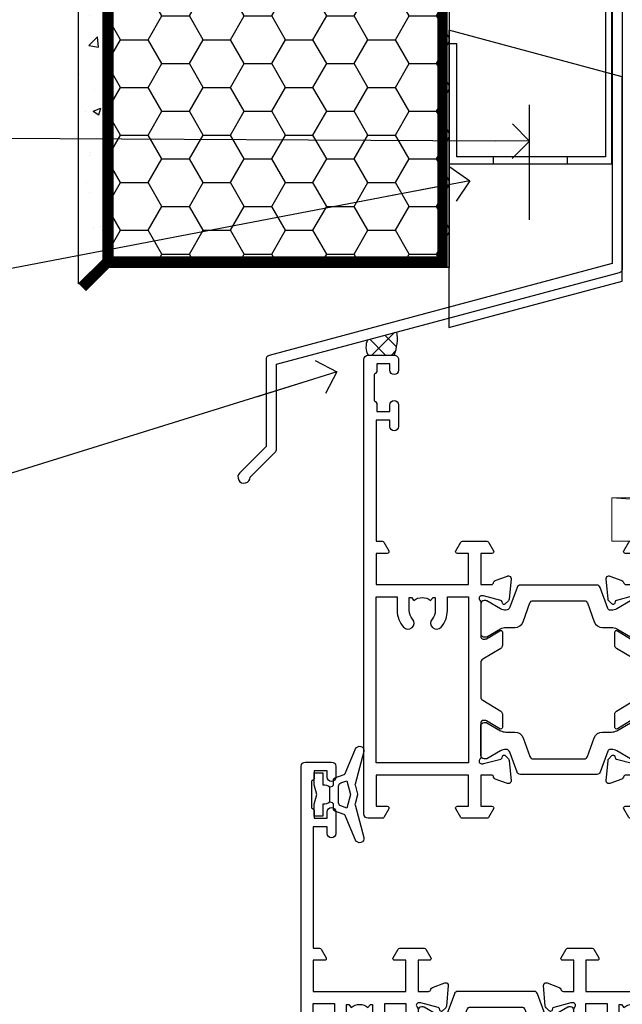
# Model space of a CAD drawing. Units: millimetres. Extents: x 1380 to 9766, y 811 to 2193.
# Drawn here: x 5122 to 5192, y 1555 to 1669 of the extents above; entities that cross this region are included whole.
import ezdxf
from ezdxf import colors
from ezdxf.entities.mleader import LeaderData, LeaderLine
from ezdxf.math import Vec2, Vec3

# ---------------------------------------------------------------- set-up
doc = ezdxf.new("R2010")
doc.units = ezdxf.units.MM
doc.linetypes.add('Dashed', pattern=[564.4444465637206, 282.2222232818604, -282.2222232818602])
doc.layers.add('Aluminium Systems Ltd Joinery Detail', color=7, linetype='Continuous')
doc.layers.add('Aluminium Systems Ltd Notes', color=7, linetype='Continuous')
doc.styles.get("Standard").update_dxf_attribs({"font": 'arial.ttf'})

# ---------------------------------------------------------------- blocks, each defined once
blk = doc.blocks.new('FLASHING END CAP')
at = {"color": 0}
blk.add_lwpolyline([(-18.54054891449641, -6.422487521775963), (1.495495225277409, -1.0538456750092), (1.495495225277409, 22.55905363656922), (-18.54054891449641, 27.92769548333592)], close=True, dxfattribs=at)
blk = doc.blocks.new('CAVITY CLOSER')
at = {"layer": 'Aluminium Systems Ltd Joinery Detail', "color": 0}
blk.add_line((-9.538543492707504, 6.781304775488707), (-9.538543492707504, -6.489108031060141), dxfattribs=at)
blk.add_lwpolyline([(-4.547473508864641e-13, 23.52338713960307), (-0.7233468181043463, 23.52506711623914), (-0.7233468181043463, 0.7843317447677691), (-17.93291419336629, 0.7843317447677691), (-17.93291419336629, 13.84475821493129), (-18.836044139774, 13.84475821493129), (-18.836044139774, 0), (0, 0), (-4.547473508864641e-13, 23.52338713960307)], dxfattribs=at)
blk.add_lwpolyline([(-5.115630226071517, 0.7843317447677691), (-13.72041391370249, 0.7843317447677691), (-13.72041391370249, 0), (-5.115630226071517, 0)], close=True, dxfattribs=at)
blk = doc.blocks.new('J340-32186')
at = {"flags": 128}
blk.add_lwpolyline([(3.247665940288683, 14.27479351052079), (3.247665940288797, 4.237615433949982), (0.205025253169409, 1.194974746830537, 1.488371740198598), (1.399963552106995, 0.6928567709205543), (4.301219330881948, 3.594112549695422, 0.1989123673796601), (4.447665940288672, 3.947665940288699), (4.447665940288615, 13.73766461893558), (44.07620219637282, 24.3560989059808, 0.3394542588633702), (44.44679267382161, 24.83906181912533), (44.44679267382161, 88.8553983251358, 0.9999999999999999), (43.2467926738215, 88.8553983251358), (43.24679267382156, 84.45539832513582), (43.64679267382159, 84.05539832513578), (43.64679267382165, 77.85539832513582), (43.24679267382156, 77.45539832513585), (43.24679267382156, 25.37619071071056), (3.618256417737412, 14.75775642366533, 0.3394542588633703)], format="xyb", close=True, dxfattribs=at)
blk = doc.blocks.new('EIFS Recessed CC Head ThermaColour')
at = {"layer": 'Aluminium Systems Ltd Joinery Detail'}
h = blk.add_hatch(dxfattribs=at)
h.set_pattern_fill('AR-CONC', color=256, scale=0.05)
h.set_pattern_definition([(49.99999999999999, (0, 0), (9.1092334498002, -0.7969542769451543), [0.9525000000000001, -10.4775]), (355, (0, 0), (-1.762171071248467, 9.552842261951758), [0.762, -8.3820292085]), (100.4514447, (0.759100349999926, -0.0664126749998104), (7.347062354517664, 8.755887595609755), [0.8095004399999993, -8.904512229999987]), (46.18420000000001, (0, 2.539999999999964), (13.5539520446065, -2.102116396636358), [1.42875, -15.71625]), (96.63555760999992, (1.129494999999906, 2.364824999999655), (11.87020670257515, 12.37130622988608), [1.214251157, -13.356780408]), (351.1841511700001, (0, 2.539999999999964), (11.87020670324885, 12.37130622927663), [1.1429983535, -12.572986596]), (21, (1.269999999999982, 1.904999999999745), (7.580719563456625, -5.11325990935438), [0.9525000000000001, -10.4775]), (326.0000000000001, (1.269999999999982, 1.904999999999745), (3.090101417382354, 9.209398306115963), [0.762, -8.382]), (71.45144499999999, (1.901726629999985, 1.478895004999686), (10.67082096393581, 4.096138444295263), [0.8095004400000001, -8.90449688]), (37.50000000000001, (0, 0), (0.1544301625295909, 4.227751943657656), [0, -8.2804, 0, -8.509, 0, -8.41375]), (7.499999999999999, (0, 0), (3.340983125515288, 5.009028740905975), [0, -4.8514, 0, -8.0899, 0, -3.20675]), (327.5, (-2.832100000000082, 0), (6.77952975834357, -0.2864371996336729), [0, -3.175, 0, -9.906, 0, -13.1445]), (317.5, (-4.102100000000064, 0), (7.406459069300903, 1.271324551666651), [0, -4.1275, 0, -6.578600000000001, 0, -9.3345])])
h.paths.add_polyline_path([(-154.5227358822865, 40.67765043298823), (-151.7048391138503, 43.48386237781597), (-151.7048391138503, 138.9509859026248), (-154.5227358822865, 138.9509859026248)])
h = blk.add_hatch(dxfattribs=at)
h.set_pattern_fill('HONEY', color=256)
h.set_pattern_definition([(0, (0, 0), (4.7625, 2.749630645), [3.175, -6.35]), (120, (0, 0), (-4.762499989594191, 2.749630663023391), [3.174999999999996, -6.349999999999992]), (59.99999999999999, (0, 0), (1.040580910327549e-08, 5.499261308023389), [-6.35, 3.175])])
h.paths.add_polyline_path([(-151.7048391138503, 43.48386237781597), (-151.7048391138503, 42.55383775406244), (-111.7048391138503, 42.55383775406244), (-111.7048391138503, 138.9509859026248), (-151.7048391138503, 138.9509859026248)])
h = blk.add_hatch(dxfattribs=at)
h.set_pattern_fill('ANSI37', color=256, scale=0.5)
h.set_pattern_definition([(45, (-1683.645621325822, -5616.429147154637), (-1.122532015133644, 1.122532015133644), []), (135, (-1683.645621325822, -5616.429147154637), (-1.122532015133644, -1.122532015133644), [])])
h.paths.add_polyline_path([(-117.7454450147666, 35.10124880258536), (-121.1417440836174, 34.19121320983231, 0.2461229879472518), (-121.0607070577023, 32.42518746333462), (-118.060707438271, 32.42518746333462, 0.1327609539598016)])
blk.add_line((-111.7048391138503, 87.6666724179322), (-111.7048391138503, 42.55383775406244), dxfattribs=at)
for points in [[(-151.7048391138503, 138.9509859026248), (-151.7048391138503, 43.48386237781597), (-154.5227358822865, 40.67765043298823), (-154.5227358822865, 138.9509859026248)], [(-111.7048391138503, 138.9509859026248), (-111.7048391138503, 42.55383775406244), (-151.7048391138503, 42.55383775406244), (-151.7048391138503, 138.9509859026248)]]:
    blk.add_lwpolyline(points, dxfattribs=at)
at = {"layer": 'Aluminium Systems Ltd Joinery Detail', "const_width": 1.2}
for points in [[(-112.4665708802656, 77.33798354486044), (-112.4665708802656, 43.24693698913143), (-151.0928303783865, 43.24304551777368), (-151.0928303783865, 84.15343857600692)], [(-151.0928303783865, 43.24304551777368), (-154.0928303783865, 40.24304551777368)]]:
    blk.add_lwpolyline(points, dxfattribs=at)
at = {"layer": 'Aluminium Systems Ltd Joinery Detail'}
for centre, radius, start, end in [((-119.4160456762449, 33.3855276162376, 1.000000000000014), 1.904511556524314, 154.9733012554112, 210.2812369511357), ((-122.8535048344575, 34.34642005641126, 1.000000000000014), 5.163529951263198, 338.1562093683011, 8.405884849696513)]:
    blk.add_arc(centre, radius, start, end, dxfattribs=at)
at = {"layer": 'Aluminium Systems Ltd Joinery Detail', "linetype": 'Dashed'}
blk.add_blockref('J340-32186', (-136.1155613636654, 17.63307484000052, 1.000000000000014), dxfattribs=at)
at = {"layer": 'Aluminium Systems Ltd Joinery Detail'}
for name, p in [('CAVITY CLOSER', (-92.90642019764869, 54.53929124087972)), ('FLASHING END CAP', (-93.20191542292628, 42.02503389788853))]:
    blk.add_blockref(name, p, dxfattribs=at)
blk = doc.blocks.new('_Open90')
at = {"color": 0, "linetype": 'ByBlock', "lineweight": -2}
for p, q in [((-0.5, 0.5), (0, 0)), ((0, 0), (-2.439666651745029, 0)), ((0, 0), (-0.5, -0.5))]:
    blk.add_line(p, q, dxfattribs=at)
blk = doc.blocks.new('EIFS Recessed CC ThermaColour Liner 45mm')
at = {"layer": 'Aluminium Systems Ltd Joinery Detail', "lineweight": 5}
blk.add_line((-24.29562078165532, 5.500494018389873), (49.63578624790011, 0.4999999999990905), dxfattribs=at)
blk.add_lwpolyline([(-24.29562078165532, 5.500494018389873), (49.63578624789193, 5.500494018389873), (49.63578624790011, 0.4999999999990905), (-24.29562078165941, 0.4999999999990905)], close=True, dxfattribs=at)
blk = doc.blocks.new('U819-22026B')
at = {"flags": 128}
for points in [[(3.999999614432454, 1.749999983498128, 0.9999999999999999), (2.999999624433258, 1.749999983498128), (2.999999624433258, 0.9999999895007932), (1.499999639432644, 0.9999999895007932), (1.499999639432644, 1.749999983498128, 0.2982166195638371), (1.199999654441854, 2.208257543170475), (1.199999654441854, 5.291742381828954, 0.2982166195638372), (1.499999639432644, 5.749999941501301), (1.499999639432644, 6.499999935498636), (2.999999624433258, 6.499999935498636), (2.999999624433258, 5.749999941501301, 0.9999999999999999), (3.999999614432454, 5.749999941501301), (3.999999614432454, 8.249999919000402, 0.9999999999999999), (2.999999624433258, 8.249999919000402), (2.999999624433258, 7.499999924999429), (1.400000000001455, 7.499999924999429), (1.400000000001455, 21.49999929951809), (2.122649730810735, 21.49999929951991, 0.2679491924323497), (2.295854811567551, 21.59999929952028), (2.873205080757543, 22.59999929951846, 0.577350269190347), (2.700000000000728, 22.89999929951955), (1.400000000001455, 22.89999929951955), (1.400000000001455, 26.49999929951809), (12.10000000000036, 26.49999929951809), (12.10000000000036, 22.89999929951955), (10.79999999999927, 22.89999929951773, 0.5773502691913763), (10.62679491924428, 22.59999929952028), (11.20414518843427, 21.59999929951846, 0.2679491924316814), (11.37735026919108, 21.49999929951446), (14.22264973080928, 21.49999929951809, 0.2679491924299127), (14.3958548115661, 21.59999929952028), (14.97320508075609, 22.59999929951846, 0.577350269190347), (14.79999999999927, 22.89999929951955), (13.5, 22.89999929951955), (13.5, 26.49999929951809), (14.69994615404357, 26.49999929951809, -0.3596409721341835), (14.99455617495369, 26.25661144997866, 0.2638505493629378), (15.18656008831204, 26.03131602935173), (16.59739338831241, 25.51781472934999, 0.08748899999998105), (16.69999938831279, 25.49972252935186, 0.4142139999993529), (16.99999938831206, 25.79972252934931, 0.02182000000010608), (16.99885778831231, 25.82586922934934), (16.79190018831468, 28.19140542935202, 0.1763269999991768), (16.70517378831209, 28.37739072935074), (16.34142078831428, 28.74114382934931, 0.1989120000003661), (16.19999938831279, 28.79972252935113, 0.06554299999983494), (16.14823558831085, 28.79290762935125, 0.267949000000773), (16.00681418831118, 28.65148632935234), (15.96151478831052, 28.48242642934929, -0.2679489999991268), (15.82009338831267, 28.34100502934962), (13.83814938831347, 27.80994472935163, -0.06554300000019676), (13.76050368831238, 27.79972252935113), (13.59999938831425, 27.79972252935113, -0.6885010989222702), (13.39999965677453, 28.32332924286493, 0.2134221664345241), (13.5, 28.54693634749128), (13.5, 32.49972252935186, -0.4142135623748265), (13.79999999999927, 32.79972252935113), (14.02092518831341, 32.79972252935113, -0.1378519999996916), (14.17720808831291, 32.75579992934945), (15.69581083752928, 31.82900416034499, 0.5854977655329031), (15.99999938831024, 31.99972248357153), (15.99999938831206, 33.52760598914028, 0.2614335027645108), (15.80837648988017, 33.86904263559335), (13.73952863500563, 35.13165019948973, -0.2614335102528245), (13.5, 35.55844601486022), (13.5, 39.44155254498399, -0.2614335017954712), (13.73952862149054, 39.86834835210537), (15.80837648988199, 41.13095601415988, 0.2614335027635806), (15.99999938831024, 41.47239266061295), (15.99999938831206, 43.00027616618534, 0.5854977655307841), (15.69581083752746, 43.1709944894137), (14.17720808831473, 42.24419872040561, -0.1378519999998588), (14.02092518831159, 42.20027612040575), (13.80000000000109, 42.20027612040575, -0.4142135623748265), (13.5, 42.50027612040502), (13.5, 46.45306230226559, 0.2134221664334703), (13.39999965677634, 46.67666940688831, -0.6885010989222702), (13.59999938831243, 47.20027612040575), (13.76050368831238, 47.20027612040575, -0.06554300000019687), (13.83814938831165, 47.19005392040707), (15.82009338831267, 46.65899362040544, -0.2679489999991267), (15.96151478831234, 46.51757222040759), (16.00681418830936, 46.34851232040636, 0.267949000000773), (16.14823558831267, 46.20709102040563, 0.06554299999983505), (16.19999938831461, 46.20027612040757, 0.1989120000003659), (16.34142078831246, 46.25885482040756), (16.70517378831209, 46.62260792040432, 0.176326999999839), (16.79190018831287, 46.80859322040486), (16.99885778831231, 49.17412942040572, 0.02182000000010619), (16.99999938831388, 49.20027612040575, 0.4142139999993529), (16.69999938831279, 49.50027612040502, 0.087488999999981), (16.59739338831241, 49.48218392040506), (15.18656008831204, 48.96868262040879, 0.2638505493629378), (14.99455617495369, 48.74338719977639, -0.3596409721341835), (14.69994615404357, 48.49999935023878), (13.5, 48.49999935023878), (13.5, 52.09999935023731), (14.79999999999927, 52.09999935023731, 0.5773502691889307), (14.97320508075609, 52.39999935023658), (14.39585481156792, 53.39999935023476, 0.2679491924297155), (14.2226497308111, 53.49999935023513), (11.37735026919108, 53.49999935023877, 0.267949192431211), (11.20414518843245, 53.39999935023658), (10.62679491924246, 52.3999993502384, 0.5773502691889307), (10.79999999999927, 52.09999935023731), (12.10000000000036, 52.09999935023731), (12.10000000000036, 48.49999935023878), (1.400000000001455, 48.49999935023878), (1.400000000001455, 52.09999935023731), (2.700000000000728, 52.09999935023731, 0.5773502691889307), (2.873205080757543, 52.39999935023658), (2.295854811567551, 53.3999993502384, 0.2679491924316815), (2.122649730810735, 53.49999935023877), (0.5, 53.49999935023877, 0.414213562373095), (0, 52.99999935023877), (0, 0.5, 0.414213562373095), (0.5, 0), (3.499999619432856, 0, 0.4142135623736278), (3.999999614436092, 0.4999999949977791)], [(5.25, 27.999999299519), (5.491350553233133, 27.99999929951878), (5.785818585469315, 28.35093263484168, 0.363970234266729), (7.714181414530685, 28.35093263484077), (8.008649446766867, 27.99999929951878), (8.25, 27.999999299519), (8.25, 29.49999929951878, 0.1826758136779178), (7.875000000014552, 30.49215604115204, -0.9999999999998853), (8.925000000028376, 31.41816900000936, -0.1826758136778932), (9.650000000000546, 29.49999929951878), (9.650000000000546, 27.8999992995191), (12.10000000000036, 27.8999992995191), (12.10000000000036, 47.09999929951982), (1.400000000000546, 47.09999929951755), (1.400000000000546, 27.8999992995191), (3.850000000000364, 27.8999992995191), (3.850000000000364, 29.49999929951878, -0.1826758136778933), (4.574999999972533, 31.41816900000936, -0.9999999999999881), (5.624999999986358, 30.49215604115193, 0.1826758136779091), (5.25, 29.49999929951889)]]:
    blk.add_lwpolyline(points, format="xyb", close=True, dxfattribs=at)
blk = doc.blocks.new('U821-22081')
at = {"flags": 128}
for points in [[(13.49999976887844, 53.50000000867, 0.4142135623732282), (12.99999977387884, 53.00000001366995), (12.99999977387884, 51.7500000251696, 0.9999999999999999), (13.99999976387804, 51.7500000251696), (13.99999976387804, 52.50000001916966), (15.49999974887865, 52.50000001916966), (15.49999974887865, 51.7500000251696, 0.298216619563818), (15.79999973386944, 51.29174246549822), (15.79999973387035, 48.2082576268411, 0.2982166195643174), (15.49999974887865, 47.75000006716915), (15.49999974887865, 47.00000007317), (13.99999976387804, 47.00000007317), (13.99999976387895, 47.75000006716915, 0.9999999999999999), (12.99999977387884, 47.75000006716915), (12.99999977387884, 45.25000008967005, 0.9999999999999999), (13.99999976387804, 45.25000008967005), (13.99999976387986, 46.00000008367012), (15.59999938831166, 46.00000008367012), (15.59999938831166, 32.00000000000115), (14.87734965750056, 32.00000000000178, 0.26794919243118), (14.70414457674374, 31.90000000000164), (14.12679430755375, 30.90000000000124, 0.5773502691897185), (14.29999938831057, 30.60000000000146), (15.59999938831166, 30.60000000000197), (15.59999938831166, 27.00000000000115), (4.899999388310931, 27.00000000000115), (4.899999388310931, 30.60000000000151), (6.199999388312023, 30.60000000000146, 0.5773502691903124), (6.373204469068838, 30.9000000000013), (5.795854199878846, 31.90000000000073, 0.26794919243118), (5.62264911912203, 32.00000000000087), (2.777349657502015, 32.00000000000121, 0.2679491924315914), (2.604144576744289, 31.90000000000113), (2.026794307555207, 30.9000000000017, 0.5773502691917267), (2.199999388312023, 30.60000000000123), (3.499999388311295, 30.60000000000151), (3.499999388311295, 27.00000000000115), (2.300053234267722, 27.00000000000121, -0.3596409721346311), (2.005443213357609, 27.24338784954064, 0.2638505493614196), (1.81343929999926, 27.46868327016985), (0.4026059999988831, 27.98218457017016, 0.08748899999999951), (0.299999999998505, 28.00027677017006, 0.4142140000002013), (-7.673861546209082e-13, 27.70027677016994, 0.02182000000000434), (0.00114159999989738, 27.67413007016991), (0.2080991999993387, 25.30859387016996, 0.1763270000001615), (0.2948256000001095, 25.12260857017039), (0.6585785999988332, 24.75885547016988, 0.198912000000304), (0.799999999998505, 24.70027677016999, 0.06554299999991511), (0.8517637999986221, 24.70709167016942, 0.2679490000004526), (0.9931852000010224, 24.84851297016969), (1.038484599998952, 25.01757287016996, -0.2679489999992379), (1.179905999998624, 25.15899427016963), (3.161849999999646, 25.69005457017035, -0.0655429999999432), (3.239495699998912, 25.70027677016948), (3.399999999998869, 25.70027677016999, -0.6885010989219402), (3.599999731536769, 25.17667005665437, 0.2134221664339008), (3.499999388311295, 24.95306295202887), (3.499999388311295, 21.00027677017052, -0.4142135623731504), (3.199999388312023, 20.70027677017067), (2.979074199999701, 20.70027677017022, -0.1378519999999909), (2.822791299999295, 20.74419937017059), (1.304188550783834, 21.67099513917647, 0.5854977655306846), (0.9999999999992326, 21.50027681594993), (0.9999999999992326, 19.97239331037845, 0.2614335027637978), (1.19162289843112, 19.63095666392572), (3.260470756518004, 18.36834907670426, -0.2614335082430082), (3.499999388311295, 17.94155326329373), (3.499999388311295, 14.05844678388793, -0.2614335038051789), (3.260470763609334, 13.6316509748054), (1.19162289843112, 12.36904333607704, 0.2614335027639514), (0.9999999999992326, 12.02760668962385), (1.000000000000142, 10.49972318405237, 0.5854977655332144), (1.304188550784744, 10.32900486082549), (2.822791299998386, 11.25580062983217, -0.1378519999999684), (2.979074199999701, 11.29972322983168), (3.199999388312023, 11.29972322983203, -0.4142135623729841), (3.499999388311295, 10.9997232298327), (3.499999388311295, 7.046937048068926, 0.2134221665172716), (3.599999731536769, 6.823329943347531, -0.688501098921568), (3.399999999998869, 6.299723229832765), (3.239495699998912, 6.29972322983231, -0.06554300000026254), (3.161849999999646, 6.309945429831672), (1.179905999998624, 6.84100572983273, -0.2679489999989727), (1.038484599999862, 6.982427129832402), (0.9931852000001129, 7.151487029832666, 0.2679490000001032), (0.8517637999986221, 7.292908329832542, 0.06554299999993078), (0.799999999998505, 7.29972322983231, 0.1989120000002516), (0.6585785999988332, 7.241144529832312), (0.2948255999992, 6.877391429832429, 0.1763270000004784), (0.2080991999984292, 6.691406129832345), (0.00114159999989738, 4.325869929832393, 0.02182000000000445), (-7.673861546209082e-13, 4.299723229832367, 0.414214000000035), (0.299999999998505, 3.999723229832185, 0.08748899999992087), (0.4026059999988831, 4.017815429832254), (1.813439300000169, 4.531316729831943, 0.2638505493624315), (2.005443213357609, 4.756612150461663, -0.3596409721340981), (2.300053234267722, 5.000000000001094), (3.499999388311295, 5.000000000001151), (3.499999388311295, 1.400000000001242), (2.199999388312023, 1.400000000000674, 0.5773502691904959), (2.026794307555207, 1.100000000001458), (2.604144576745199, 0.100000000001458, 0.2679491924306117), (2.777349657502015, 2.060573933704291e-12), (5.62264911912203, 1.77635683940025e-12, 0.2679491924306523), (5.795854199878846, 0.1000000000015149), (6.373204469068838, 1.100000000001515, 0.577350269189574), (6.199999388312023, 1.400000000000787), (4.899999388310931, 1.400000000000787), (4.899999388310931, 5.000000000001151), (15.59999938831166, 5.000000000001151), (15.59999938831166, 1.400000000000787), (14.29999938831057, 1.400000000001071, 0.5773502691891443), (14.12679430755375, 1.100000000001572), (14.70414457674374, 0.1000000000013443, 0.2679491924316416), (14.87734965750147, 5.258016244624741e-13), (18.49999938830948, 4.689582056016661e-13), (18.89999938830911, 0.4000000000005599), (25.09999938830984, 0.4000000000005599), (25.49999938830948, 1.4210854715202e-14), (27.89999938830911, 1.4210854715202e-14, 0.9999999999999999), (27.89999938830911, 1.199999999999832), (16.99999938831129, 1.199999999999832), (16.99999938831129, 20.50000000000411), (20.09999938831166, 20.5000000000003, 1.000000000000455), (20.09999938831166, 21.50000000000018), (16.99999938831129, 21.50000000000502), (16.99999938831129, 53.00000000866955, 0.414213562373095), (16.49999938831129, 53.50000000866955)], [(11.21418080284198, 6.850933335322011), (11.50864883507816, 6.500000000000014), (11.74999938831129, 6.500000000000242), (11.74999938831129, 8.000000000000014, 0.1826758136779127), (11.37499938832585, 8.992156741633224, -0.9999999999999009), (12.42499938833876, 9.918169700490594, -0.1826758136778932), (13.14999938831093, 8.000000000000014), (13.14999938831093, 6.400000000000333), (15.59999938831166, 6.400000000000333), (15.59999938831166, 25.60000000000106), (4.899999388310931, 25.59999999999879), (4.899999388310931, 6.400000000000333), (7.349999388311659, 6.400000000000333), (7.349999388311659, 8.000000000000014, -0.1826758136778925), (8.074999388283828, 9.918169700490594, -0.9999999999999959), (9.124999388296743, 8.992156741633167, 0.1826758136778749), (8.749999388311295, 8.000000000000071), (8.749999388311295, 6.500000000000242), (8.991349941544428, 6.500000000000014), (9.2858179737797, 6.850933335322864, 0.3639702342667269)]]:
    blk.add_lwpolyline(points, format="xyb", close=True, dxfattribs=at)
blk = doc.blocks.new('18CCB')
at = {"color": 2}
blk.add_lwpolyline([(6.053292138554028, 4.194739718998276), (11.94670786144088, 4.194739718998674, -0.3152987888799328), (12.3225849097591, 3.93154777632884), (13.11369893466674, 1.757979856674806, 0.3152987888789069), (14.05339155545262, 1.10000000000076), (15.11243556529844, 1.10000000000184, -0.1316524975871745), (15.71243556529699, 0.9392304845427457), (17.2928203230265, 0.02679491924362409, 0.1316524975858391), (17.39282032302545, 2.213340621892712e-12), (17.59999999999964, 1.815436689867056e-12, 0.414213562373095), (18.00000000000109, 0.4000000000018495), (17.99999999999964, 3.800000000001486, 0.4142135623730949), (17.59999999999964, 4.20000000000112), (17.39282032302545, 4.2000000000022, 0.1316524975858392), (17.2928203230269, 4.173205080759027), (15.71243556529663, 3.260769515461218, -0.1316524975870713), (15.11243556529844, 3.10000000000076), (14.96366135512763, 3.10000000000184, -0.315298788879363), (14.68175356889078, 3.297393957004202), (13.79579403302841, 5.731547776328709, 0.3152987888799328), (13.41991698471357, 5.994739718999368), (4.580083015281346, 5.994739718999368, 0.3152987888782229), (4.204205966967351, 5.73154777632922), (3.366143447624565, 3.428989928338011, -0.3152987888789068), (2.896297137232252, 3.10000000000076), (2.887564434700109, 3.10000000000076, -0.1316524975871745), (2.28756443470101, 3.260769515457808), (0.7071796769716485, 4.173205080757214, 0.1316524975898455), (0.6071796769694657, 4.200000000000387), (0.3999999999989114, 4.200000000001125, 0.414213562373095), (-1.094235813070554e-12, 3.800000000001489), (1.094235813070554e-12, 0.4000000000000341, 0.414213562373095), (0.3999999999989114, 0), (0.6071796769694657, 3.979039320256561e-13, 0.1316524975898455), (0.7071796769711369, 0.02679491924519084), (2.287564434701564, 0.9392304845427457, -0.1316524975869816), (2.887564434700109, 1.100000000000021), (3.946608444545929, 1.10000000000076, 0.3152987888789068), (4.886301065331806, 1.757979856674806), (5.677415090243088, 3.93154777632884, -0.3152987888782229)], format="xyb", close=True, dxfattribs=at)
blk = doc.blocks.new('U819-18CCB-U821')
for name, p in [('U821-22081', (28.00000061168805, 21.50000000866502)), ('U819-22026B', (-2.273736754432321e-13, 1.989519660128281e-13)), ('18CCB', (13.49999999999945, 42.44247599945437))]:
    blk.add_blockref(name, p)
at = {"xscale": -1, "rotation": 180}
blk.add_blockref('18CCB', (13.49999999999945, 32.55752406505733), dxfattribs=at)
blk = doc.blocks.new('U619-21053')
at = {"flags": 128}
for points in [[(0.8517637999995316, 18.70709167016838, 0.267949000000315), (0.9931852000011361, 18.84851297016857), (1.038484599999862, 19.01757287016889, -0.2679489999992379), (1.179905999999534, 19.15899427016856), (3.161850000000555, 19.69005457016925, -0.06554299999994972), (3.239495699999821, 19.70027677016841), (3.399999999999778, 19.70027677016895, -0.688501098921987), (3.599999731537622, 19.17667005665328, 0.2134221664338348), (3.499999388311636, 18.95306295202781), (3.499999388311409, 15.00027677016939, -0.4142135623730948), (3.199999388312023, 14.70027677016955), (2.979074200000611, 14.70027677016913, -0.1378519999999576), (2.822791299999523, 14.74419937016947), (1.304188550784744, 15.6709951391754, 0.5854977655308156), (0.9999999999999147, 15.50027681594881), (1.000000000000142, 13.97239331037733, 0.2614335027637552), (1.191622898431405, 13.63095666392459), (1.666016411106597, 13.34143665592052, -0.5612253493031485), (1.666016416067492, 12.658563357926), (1.191622898431064, 12.36904333607595, 0.2614335027639941), (0.9999999999999147, 12.02760668962279), (1.000000000000256, 10.49972318405131, 0.5854977655332961), (1.304188550785028, 10.32900486082443), (2.822791299999352, 11.25580062983093, -0.137851999999924), (2.979074200000611, 11.29972322983051), (3.199999388312023, 11.29972322983099, -0.4142135623726511), (3.499999388311863, 10.99972322983163), (3.499999388311352, 7.046937048067861, 0.2134221665173375), (3.599999731537793, 6.823329943346522, -0.6885010989213818), (3.399999999999778, 6.299723229831869), (3.239495699999821, 6.299723229831216, -0.06554300000005336), (3.161850000000555, 6.309945429830549), (1.179905999999534, 6.841005729831721, -0.2679489999991144), (1.038484600000317, 6.982427129831336), (0.9931852000009656, 7.1514870298316, 0.2679489999999023), (0.8517637999995316, 7.292908329831448, 0.06554299999995798), (0.7999999999994145, 7.299723229831244, 0.1989120000001651), (0.6585785999998564, 7.241144529831189), (0.2948255999996547, 6.877391429831334, 0.1763270000003672), (0.2080991999993955, 6.691406129831279), (0.001141600000124754, 4.325869929831327, 0.02182000000002314), (8.526512829121202e-14, 4.299723229831301, 0.4142139999998131), (0.2999999999994145, 3.999723229831176, 0.08748900000000455), (0.4026059999997926, 4.017815429831074), (1.813439300000454, 4.531316729830621, 0.2638505493626823), (2.005443213357836, 4.756612150460654, -0.3596409721341544), (2.300053234267722, 5.000000000000028), (3.499999388312204, 5.000000000000085), (3.499999388312204, 1.400000000000176), (2.199999388312932, 1.399999999999636, 0.5773502691904483), (2.02679430755515, 1.100000000000392), (2.604144576745313, 0.1000000000003638, 0.2679491924306626), (2.777349657502015, 9.379164112033322e-13), (5.62264911912203, 7.105427357601002e-13, 0.2679491924306852), (5.795854199878846, 0.1000000000004491), (6.373204469069009, 1.100000000000449, 0.577350269188756), (6.199999388312023, 1.399999999999665), (4.899999388311841, 1.399999999999721), (4.899999388311841, 5.000000000000085), (15.59999938831166, 5.000000000000085), (15.59999938831166, 1.399999999999721), (14.29999938831148, 1.400000000000006, 0.5773502691886705), (14.12679430755477, 1.100000000000506), (14.70414457674431, 0.100000000000108, 0.2679491924317257), (14.87734965750147, -5.684341886080801e-14), (16.49999938831129, 5.684341886080801e-14, 0.414213562373095), (16.99999938831129, 0.5000000000000853), (16.99999938831129, 47.00000000866848, 0.414213562373095), (16.49999938831129, 47.50000000866848), (13.49999976887935, 47.50000000866893, 0.414213562373095), (12.99999977387884, 47.00000001366888), (12.9999997738793, 45.75000002516853, 0.9999999999999999), (13.99999976387895, 45.75000002516853), (13.99999976387895, 46.5000000191686), (15.49999974887956, 46.5000000191686), (15.49999974887945, 45.75000002516853, 0.2982166195639624), (15.79999973387035, 45.29174246549712), (15.79999973387058, 42.20825762684004, 0.2982166195643359), (15.49999974887945, 41.75000006716809), (15.49999974887956, 41.00000007316893), (13.99999976387895, 41.00000007316893), (13.9999997638794, 41.75000006716809, 0.9999999999999999), (12.99999977387884, 41.75000006716809), (12.9999997738793, 39.25000008966899, 0.9999999999999999), (13.99999976387895, 39.25000008966899), (13.99999976387986, 40.00000008366905), (15.59999938831166, 40.00000008366905), (15.59999938831166, 26.00000000000009), (14.87734965750147, 26.00000000000071, 0.2679491924310175), (14.70414457674477, 25.90000000000057), (14.12679430755443, 24.90000000000018, 0.5773502691899335), (14.29999938831148, 24.60000000000039), (15.59999938831166, 24.6000000000009), (15.59999938831166, 21.00000000000009), (4.899999388311841, 21.00000000000009), (4.899999388311841, 24.60000000000045), (6.199999388312023, 24.60000000000039, 0.5773502691895545), (6.373204469068838, 24.90000000000018), (5.795854199878733, 25.89999999999966, 0.2679491924310176), (5.62264911912203, 25.99999999999977), (2.777349657502015, 26.0000000000002, 0.2679491924313425), (2.604144576744858, 25.90000000000001), (2.026794307555207, 24.90000000000063, 0.5773502691917269), (2.199999388312932, 24.60000000000019), (3.499999388312204, 24.60000000000045), (3.499999388312204, 21.00000000000009), (2.300053234267722, 21.0000000000002, -0.3596409721348047), (2.005443213357609, 21.24338784953957, 0.2638505493615453), (1.813439299999942, 21.46868327016878), (0.4026059999997926, 21.9821845701691, 0.08748900000000444), (0.2999999999994145, 22.00027677016899, 0.4142140000002572), (1.4210854715202e-13, 21.70027677016887, 0.021820000000022), (0.001141600000295284, 21.67413007016884), (0.2080991999994524, 19.30859387016889, 0.1763270000000805), (0.2948256000001663, 19.12260857016935), (0.6585785999998564, 18.75885547016892, 0.1989120000001129), (0.7999999999994145, 18.70027677016893, 0.06554299999998023)], [(9.285817973780098, 6.850933335321827, 0.363970234266728), (11.21418080284187, 6.850933335320946), (11.50864883507862, 6.499999999998948), (11.74999938831152, 6.499999999999176), (11.74999938831158, 7.999999999998948, 0.1826758136778912), (11.37499938832585, 8.992156741632101, -0.9999999999999957), (12.42499938833922, 9.918169700489528, -0.1826758136778932), (13.14999938831173, 7.999999999998948), (13.14999938831161, 6.399999999999267), (15.59999938831166, 6.399999999999267), (15.59999938831166, 19.59999999999999), (4.899999388311841, 19.59999999999772), (4.899999388311841, 6.399999999999267), (7.349999388311659, 6.399999999999267), (7.349999388311659, 7.999999999998948, -0.1826758136778933), (8.074999388284056, 9.918169700489528, -0.999999999999999), (9.124999388297425, 8.992156741632101, 0.1826758136778921), (8.749999388311693, 7.999999999998948), (8.749999388311522, 6.499999999999176), (8.991349941544655, 6.499999999998948)]]:
    blk.add_lwpolyline(points, format="xyb", close=True, dxfattribs=at)
blk = doc.blocks.new('U832-22109')
at = {"flags": 128}
for points in [[(6.20000042557507, 66.79174247416302, 0.2982166195639692), (6.500000410565974, 67.25000003383443), (6.50000041056586, 68.00000002783449), (8.000000395566474, 68.00000002783449), (8.000000395566474, 67.25000003383443, 0.9999999999999999), (9.000000385566125, 67.25000003383443), (9.00000038556658, 68.50000002233477, 0.414213562373095), (8.500000390566214, 69.00000001733558), (0.4999999999987494, 69.00000001733437, 0.414213562373095), (-8.526512829121202e-14, 68.50000001733437), (2.273736754432321e-13, 0.500000000000199, 0.414213562373095), (0.5000000000002274, 1.989519660128281e-13), (3.499999619432174, 1.989519660128281e-13, 0.414213562373095), (3.999999614432681, 0.4999999950002518), (3.999999614432681, 1.749999983500146, 0.9999999999999999), (2.999999624432576, 1.749999983500146), (2.999999624432576, 0.9999999895000826), (1.499999639431962, 0.9999999895000826), (1.499999639431962, 1.749999983500146, 0.2982166195641058), (1.199999654441172, 2.208257543172039), (1.199999654441172, 5.291742381828698, 0.2982166195642869), (1.499999639431906, 5.74999994150059), (1.499999639431962, 6.499999935500199), (2.999999624432576, 6.499999935500199), (2.999999624432576, 5.74999994150059, 0.9999999999999999), (3.999999614432681, 5.74999994150059), (3.999999614432681, 8.249999919000146, 0.9999999999999999), (2.999999624432576, 8.249999919000146), (2.999999624431666, 7.499999925000083), (1.399999999999864, 7.499999925000083), (1.400000000000318, 21.50000000866632), (2.122649730810053, 21.50000000866609, 0.2679491924318899), (2.295854811566699, 21.60000000866623), (2.873205080756634, 22.60000000866623, 0.5773502691899749), (2.699999999999818, 22.90000000866647), (1.399999999999636, 22.9000000086655), (1.399999999999636, 26.50000000866632), (12.09999999999945, 26.50000000866632), (12.09999999999945, 22.90000000866596), (10.79999999999927, 22.90000000866641, 0.5773502691898302), (10.6267949192424, 22.60000000866623), (11.20414518843245, 21.60000000866668, 0.2679491924310065), (11.37735026918926, 21.5000000086666), (14.22264973080928, 21.50000000866683, 0.267949192430466), (14.39585481156604, 21.60000000866674), (14.97320508075518, 22.60000000866629, 0.5773502691888936), (14.79999999999836, 22.90000000866618), (13.49999999999818, 22.90000000866647), (13.49999999999909, 26.50000000866635), (14.69994615404357, 26.50000000866635, -0.3596409721338326), (14.99455617495289, 26.2566121591274, 0.263850549362623), (15.1865600883109, 26.03131673849745), (16.5973933883115, 25.51781543849779, 0.08748900000000724), (16.69999938831188, 25.49972323849781, 0.4142140000002709), (16.99999938831115, 25.79972323849802, 0.02181999999999529), (16.998857788311, 25.82586993849802), (16.79190018831196, 28.191406138498, 0.1763269999994007), (16.70517378831096, 28.37739143849697), (16.34142078831155, 28.74114453849802, 0.1989120000001812), (16.19999938831188, 28.79972323849802, 0.06554299999992202), (16.14823558831176, 28.79290833849839, 0.267949000000121), (16.00681418831027, 28.65148703849823), (15.96151478831143, 28.482427138498, -0.267948999999608), (15.82009338831176, 28.3410057384979), (13.83814938831074, 27.80994543849761, -0.06554300000004289), (13.76050368831147, 27.79972323849805), (13.59999938831152, 27.79972323849802, -0.6885010989223026), (13.39999965677362, 28.32332995201321, 0.2134221664338297), (13.4999999999996, 28.54693705663863), (13.49999999999909, 32.49972323849747, -0.4142135623731089), (13.79999999999927, 32.79972323849722), (14.02092518831068, 32.79972323849788, -0.1378520000001874), (14.17720808831194, 32.75580063849702), (15.69581083752655, 31.82900486949151, 0.5854977655307939), (15.99999938831047, 31.99972319271805), (15.99999938831115, 33.52760669828953, 0.261433502763772), (15.80837648988023, 33.86904334474227), (15.33398297720498, 34.15856334784613, -0.5612253493034458), (15.33398297224369, 34.84143664584084), (15.80837648988023, 35.13095667259049, 0.2614335027634627), (15.99999938831047, 35.47239331904362), (15.99999938831104, 37.0002768246151, 0.5854977655311082), (15.69581083752632, 37.17099514784232), (14.17720808831206, 36.24419937883528, -0.1378519999999891), (14.02092518831068, 36.20027677883596), (13.79999999999927, 36.20027677883544, -0.4142135623733169), (13.49999999999926, 36.50027677883523), (13.49999999999903, 40.45306296069455, 0.2134221664336038), (13.39999965677328, 40.67667006531966, -0.688501098922139), (13.59999938831152, 41.20027677883539), (13.76050368831147, 41.20027677883516, -0.06554300000004813), (13.83814938831074, 41.190054578836), (15.82009338831176, 40.6589942788348, -0.2679489999990336), (15.96151478831098, 40.51757287883518), (16.00681418831033, 40.34851297883486, 0.2679489999999085), (16.14823558831171, 40.20709167883493, 0.06554300000000364), (16.19999938831188, 40.20027677883516, 0.198912000000178), (16.34142078831155, 40.25885547883516), (16.70517378831084, 40.62260857883584, 0.1763269999997099), (16.79190018831196, 40.80859387883518), (16.99885778831094, 43.17413007883513, 0.02181999999999001), (16.99999938831138, 43.20027677883516, 0.4142140000004788), (16.69999938831188, 43.50027677883534, 0.08748900000001031), (16.5973933883115, 43.48218457883539), (15.18656008831113, 42.96868327883567, 0.2638505493628067), (14.99455617495323, 42.74338785820558, -0.359640972134439), (14.69994615404266, 42.50000000866615), (13.49999999999909, 42.50000000866638), (13.49999999999818, 46.10000000866629), (14.79999999999836, 46.10000000866674, 0.5773502691895198), (14.97320508075512, 46.40000000866641), (14.39585481156587, 47.40000000866598, 0.2679491924306115), (14.22264973080928, 47.50000000866586), (11.37735026918926, 47.50000000866586, 0.2679491924313178), (11.20414518843234, 47.40000000866601), (10.62679491924246, 46.40000000866641, 0.5773502691894827), (10.79999999999927, 46.10000000866668), (12.09999999999945, 46.10000000866714), (12.09999999999945, 42.50000000866632), (1.399999999999636, 42.50000000866632), (1.399999999999636, 46.10000000866714), (2.699999999999818, 46.10000000866646, 0.5773502691890349), (2.87320508075652, 46.40000000866635), (2.295854811566812, 47.40000000866635, 0.2679491924311133), (2.122649730809826, 47.50000000866672), (1.40000000000002, 47.50000000866654), (1.39999999999992, 67.10000001733458, -0.414213562373052), (1.899999999999849, 67.60000001733458), (4.300000425575021, 67.60000001733495, -0.4142135623731606), (4.800000425575092, 67.1000000173349), (4.800000425574709, 62.00000009233499, 0.4142135623731171), (5.300000425574709, 61.50000009233494), (8.500000385566352, 61.50000009233494, 0.4142135623730417), (9.000000385566352, 62.00000009233484), (9.00000038556658, 63.25000007583398, 0.9999999999999999), (8.000000395566019, 63.25000007583398), (8.000000395566474, 62.50000008183483), (6.50000041056586, 62.50000008183483), (6.500000410565974, 63.25000007583398, 0.2982166195643404), (6.200000425574842, 63.70825763550593)], [(5.249999999999318, 28.00000000866541), (5.491350553232451, 28.00000000866518), (5.785818585467894, 28.35093334398803, 0.363970234266729), (7.714181414529662, 28.35093334398718), (8.008649446766412, 28.00000000866518), (8.249999999999318, 28.00000000866541), (8.249999999999375, 29.50000000866518, 0.1826758136779178), (7.875000000013529, 30.49215675029845, -0.9999999999998853), (8.925000000027012, 31.41816970915576, -0.1826758136778932), (9.649999999999466, 29.50000000866518), (9.649999999999409, 27.9000000086655), (12.09999999999945, 27.9000000086655), (12.09999999999945, 41.10000000866623), (1.399999999999636, 41.10000000866395), (1.399999999999636, 27.9000000086655), (3.849999999999454, 27.9000000086655), (3.849999999999397, 29.50000000866518, -0.1826758136778933), (4.574999999971851, 31.41816970915576, -0.9999999999999881), (5.624999999985221, 30.49215675029834, 0.1826758136779091), (5.249999999999261, 29.50000000866524)]]:
    blk.add_lwpolyline(points, format="xyb", close=True, dxfattribs=at)
blk = doc.blocks.new('U832-18CCB-U619')
for name, p in [('U832-22109', (6.821210263296962e-13, -7.093277645253693e-07)), ('U619-21053', (28.00000061168797, 21.49999929933813)), ('18CCB', (13.49999999999909, 36.50525958033916))]:
    blk.add_blockref(name, p)
at = {"xscale": -1, "rotation": 180}
blk.add_blockref('18CCB', (13.49999999999909, 32.4947390183379), dxfattribs=at)
blk = doc.blocks.new('DY223-Comp')
blk.add_line((-1.819871826604867, -0.884747503296694), (-1.819871826604867, 0.8847475032971488))
for points in [[(0, -2.5), (0, -1.125), (-0.301442841484004, 0), (0, 1.125), (0, 2.5), (-1, 2.5), (-0.9999999999999906, 1.118033988750079, 0.1967591516080194), (-1.819871826605092, 0.8847475032971378), (-2.101763809019985, 0.9602802323379365, -0.3394542588633412), (-2.249999999999091, 1.153465397595937), (-2.249999999998863, 1.734958492358146, 0.3152987888789749), (-2.381595971334027, 1.922897016514976), (-3.468623724939083, 2.318542762649284, -0.2078475610697982), (-3.584274870317019, 2.428227258744413), (-4.789862064890833, 5.263794531341559, 0.91678062817333), (-5.737008675664366, 4.954922762953405), (-4.724449986611602, 1.199486151811927, -0.1320499563316885), (-4.724368861091989, 1.095656712749248), (-5.004079121605855, 0.05176380858210994, 0.1316524975874523), (-5.004079121606761, -0.0517638094584101), (-4.724368861080465, -1.095656712608425, -0.1320499563964578), (-4.724449986586897, -1.199486151720299), (-5.737008675664366, -4.954922762953404, 0.9167806281733297), (-4.789862064890833, -5.26379453134156), (-3.584274870317019, -2.428227258744413, -0.2078475610697981), (-3.468623724939274, -2.318542762648217), (-2.381595971334019, -1.92289701651498, 0.3152987888790297), (-2.249999999998863, -1.734958492357691), (-2.24999999999998, -1.153465397595039, -0.3394542588634037), (-2.101763809019531, -0.9602802323370271), (-1.819871826605535, -0.884747503297147, 0.1967591516081227), (-1.000000000000001, -1.11803398874963), (-1.000000000000001, -2.5)], [(-3.083063769274332, 1.326868197281101), (-3.767449868966196, 1.575964366314992), (-4.189728248102341, -3.60727447912268e-10), (-3.767449868750646, -1.575964366235382), (-3.083063769274702, -1.326868197280788, 0.3152987888790571), (-2.819871826604843, -0.9509911489663807), (-2.819871826604867, 0.9509911489668355, 0.3152987888788039)]]:
    blk.add_lwpolyline(points, format="xyb", close=True)
blk = doc.blocks.new('ThermAcolour Awning Head')
at = {"layer": 'Aluminium Systems Ltd Joinery Detail', "extrusion": (0, 0, -1), "zscale": -1, "rotation": 180}
for name, p in [('U819-18CCB-U821', (-43.85988327404766, 21.5000017185547, -2.000000000000007)), ('U832-18CCB-U619', (-36.61583604696455, -25.49999833234313, -2.000000000000007))]:
    blk.add_blockref(name, p, dxfattribs=at)
at = {"layer": 'Aluminium Systems Ltd Joinery Detail', "extrusion": (0, 0, -1), "zscale": -1}
blk.add_blockref('DY223-Comp', (-38.11191722739272, -29.2499975855153, -2.000000000000007), dxfattribs=at)
blk = doc.blocks.new('EIFS Recessed CC Head Text ThermaColour')
at = {"layer": 'Aluminium Systems Ltd Notes', "color": 3, "lineweight": 5, "ltscale": 0.12}
ml = blk.add_multileader_mtext('Standard', dxfattribs=at)
ml.set_content('CAVITY SYSTEM BASE CLOSER', color=3)
ml.set_leader_properties(color=8)
ml.set_arrow_properties(name='OPEN90')
ml.build(insert=Vec2(0, 0))
ml.multileader.update_dxf_attribs({"text_left_attachment_type": 2, "text_right_attachment_type": 2})
ctx = ml.context
ctx.base_point, ctx.plane_origin = Vec3(-69.55224946849458, -46.16785160359996), Vec3(21.34790319290346, -148.009370456889)
ctx.left_attachment, ctx.right_attachment, ctx.text_align_type = 2, 2, 2
notes = []
notes.append((ctx, [(0, (1, 1, 0), (-15.2499023897517, -46.16785160359996), (-1, 0), 6.291433026901132, [(0, [(94.7864909843222, -46.70847771317949)], 0, [])])]))
ctx.mtext.insert, ctx.mtext.width, ctx.mtext.alignment, ctx.mtext.line_spacing_style, ctx.mtext.flow_direction = Vec3(-23.54133541665283, -40.16785160359996), 49.26590782697167, 3, 2, 5
ml = blk.add_multileader_mtext('Standard', dxfattribs=at)
ml.set_content('FLASHING END DAM', color=3)
ml.set_leader_properties(color=8)
ml.set_arrow_properties(name='OPEN90')
ml.build(insert=Vec2(0, 0))
ml.multileader.update_dxf_attribs({"text_left_attachment_type": 2, "text_right_attachment_type": 2})
ctx = ml.context
ctx.base_point, ctx.plane_origin = Vec3(-66.08158098281928, -70.97346875204585), Vec3(38.36709967903425, -170.0205079178459)
ctx.left_attachment, ctx.right_attachment, ctx.text_align_type = 2, 2, 2
notes.append((ctx, [(0, (1, 1, 0), (-15.2499023897517, -70.97346875204585), (-1, 0), 6.291433026901132, [(0, [(87.88792736696178, -51.27623566793773)], 0, [])])]))
ctx.mtext.insert, ctx.mtext.width, ctx.mtext.alignment, ctx.mtext.line_spacing_style, ctx.mtext.flow_direction = Vec3(-23.54133541665283, -64.97346875204585), 49.87981264959149, 3, 2, 5
ml = blk.add_multileader_mtext('Standard', dxfattribs=at)
ml.set_content('HEAD SEALANT REQUIRED FOR VERY HIGH & EXTRA HIGH ZONES ONLY', color=3)
ml.set_leader_properties(color=8)
ml.set_arrow_properties(name='OPEN90')
ml.build(insert=Vec2(0, 0))
ml.multileader.update_dxf_attribs({"text_left_attachment_type": 2, "text_right_attachment_type": 2})
ctx = ml.context
ctx.base_point, ctx.plane_origin = Vec3(-67.87421399782609, -100.6761406563865), Vec3(54.20299274532704, -188.167646768441)
ctx.left_attachment, ctx.right_attachment, ctx.text_align_type = 2, 2, 2
notes.append((ctx, [(0, (1, 1, 0), (-15.2499023897517, -100.6761406563865), (-1, 0), 6.291433026901132, [(0, [(72.49749702119288, -73.35916047300998)], 0, [])])]))
ctx.mtext.insert, ctx.mtext.width, ctx.mtext.alignment, ctx.mtext.line_spacing_style, ctx.mtext.flow_direction = Vec3(-23.54133541665283, -84.67614065638645), 49.87981264959171, 3, 2, 5
for ctx, leaders in notes:
    for number, flags, end, landing, length, lines in leaders:
        leader = LeaderData()
        leader.index, (leader.has_last_leader_line, leader.has_dogleg_vector, leader.attachment_direction) = number, flags
        leader.last_leader_point, leader.dogleg_vector, leader.dogleg_length = Vec3(end), Vec3(landing), length
        for number, points, colour, breaks in lines:
            line = LeaderLine()
            line.index, line.vertices, line.color, line.breaks = number, Vec3.list(points), colors.encode_raw_color(colour), breaks
            leader.lines.append(line)
        ctx.leaders.append(leader)

msp = doc.modelspace()

# ---------------------------------------------------------------- block references
at = {"layer": 'Aluminium Systems Ltd Joinery Detail'}
for name, p in [('EIFS Recessed CC Head ThermaColour', (5283.645621325819, 1597.42914715464)), ('EIFS Recessed CC ThermaColour Liner 45mm', (5215.034913482565, 1607.854678825492, 1.000000000000028)), ('ThermAcolour Awning Head', (5118.22503099407, 1608.354679113609, -0.9999999999999793))]:
    msp.add_blockref(name, p, dxfattribs=at)
at = {"layer": 'Aluminium Systems Ltd Notes'}
msp.add_blockref('EIFS Recessed CC Head Text ThermaColour', (5086.451791874713, 1701.273754316726), dxfattribs=at)

doc.saveas('drawing.dxf')
